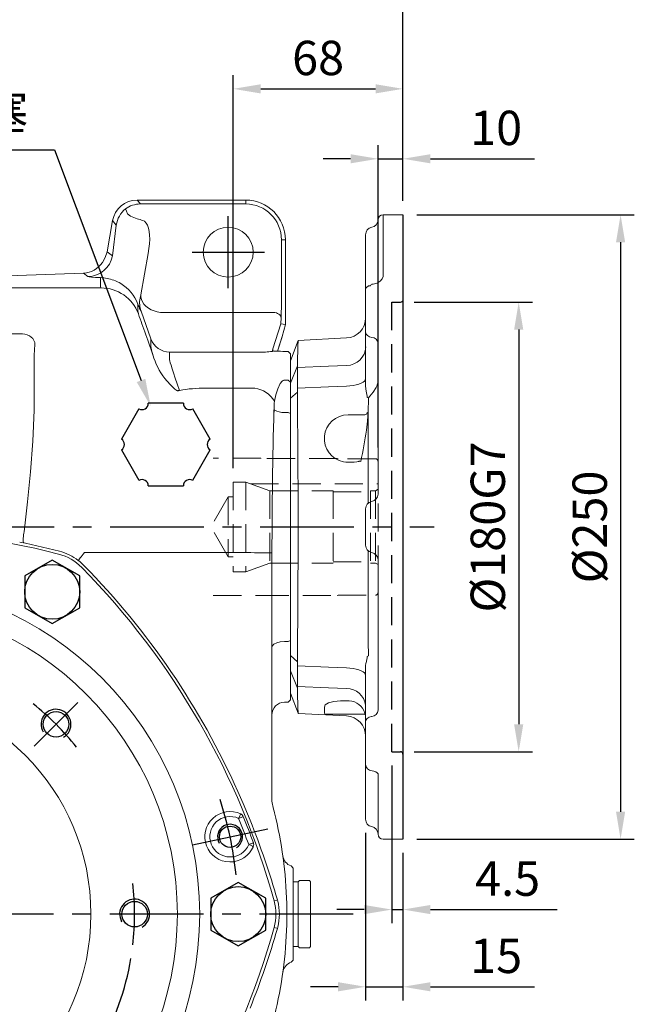
# Model space of a CAD drawing. Extents: x -38 to 1686, y -22 to 1078.
# Drawn here: x 474 to 720, y 444 to 838 of the extents above; entities that cross this region are included whole.
import ezdxf

# ---------------------------------------------------------------- set-up
doc = ezdxf.new("R2010")
doc.units = 0
doc.header["$LTSCALE"] = 30
doc.header["$MEASUREMENT"] = 0
doc.linetypes.add('CENTER', pattern=[2, 1.25, -0.25, 0.25, -0.25])
doc.linetypes.add('HIDDEN', pattern=[0.375, 0.25, -0.125])
doc.layers.get('0').update_dxf_attribs({"color": 3, "linetype": 'CONTINUOUS'})
doc.layers.get('DEFPOINTS').update_dxf_attribs({"linetype": 'CONTINUOUS'})
for name, color, linetype in [('CEN', 2, 'CENTER'), ('DIM', 3, 'CONTINUOUS'), ('HID', 6, 'HIDDEN'), ('MAIN', 7, 'CONTINUOUS'), ('THIN', 1, 'CONTINUOUS')]:
    doc.layers.add(name, color=color, linetype=linetype)
doc.styles.get("Standard").update_dxf_attribs({"font": 'simplex.shx'})
doc.dimstyles.new('C', dxfattribs={"dimscale": 5.5, "dimtxt": 2.5, "dimasz": 2, "dimexe": 1, "dimexo": 1, "dimgap": 1, "dimtad": 1, "dimtoh": 1, "dimdec": 8, "dimdsep": 46, "dimtxsty": 'Standard', "dimcen": 0, "dimclrd": 256, "dimclre": 256, "dimclrt": 256, "dimadec": 0, "dimazin": 0, "dimtfac": 0.6, "dimtdec": 8, "dimtofl": 0, "dimtmove": 0, "dimatfit": 3, "dimfxl": 0, "dimtolj": 1, "dimarcsym": 0})
doc.dimstyles.new('L', dxfattribs={"dimscale": 5.5, "dimtxt": 2.5, "dimasz": 2, "dimexe": 1, "dimexo": 1, "dimgap": 1, "dimtad": 1, "dimdec": 1, "dimdsep": 46, "dimtxsty": 'Standard', "dimcen": 0, "dimclrd": 256, "dimclre": 256, "dimclrt": 256, "dimadec": 0, "dimazin": 0, "dimtfac": 0.6, "dimtdec": 1, "dimtmove": 0, "dimatfit": 3, "dimfxl": 0, "dimtolj": 1, "dimarcsym": 0})

# ---------------------------------------------------------------- blocks, each defined once
blk = doc.blocks.new('HM14')
at = {"layer": 'MAIN'}
blk.add_lwpolyline([(-11, -6.35), (0, -12.7), (11, -6.35), (11, 6.35), (0, 12.7), (-11, 6.35)], close=True, dxfattribs=at)
at = {"layer": 'THIN'}
blk.add_circle((0, 0), 11, dxfattribs=at)
blk = doc.blocks.new('*D80')
at = {"layer": 'DEFPOINTS', "color": 0}
for p in [(627.45, 848.83), (412.45, 775.41), (627.45, 759.89)]:
    blk.add_point(p, dxfattribs=at)
at = {"layer": 'DIM', "lineweight": -2}
for p, q in [((412.45, 780.91), (412.45, 854.33)), ((627.45, 765.39), (627.45, 854.33)), ((423.45, 848.83), (616.45, 848.83))]:
    blk.add_line(p, q, dxfattribs=at)
at = {"layer": 'DIM'}
for points in [[(423.45, 850.66), (423.45, 847), (412.45, 848.83)], [(616.45, 850.66), (616.45, 847), (627.45, 848.83)]]:
    blk.add_solid(points, dxfattribs=at)
at = {"layer": 'DIM', "insert": (519.95, 861.2), "char_height": 13.75, "attachment_point": 5}
blk.add_mtext('\\A1;215', dxfattribs=at)
blk = doc.blocks.new('*D58')
at = {"layer": 'DEFPOINTS', "color": 0}
for p in [(627.45, 887.78), (627.45, 759.89), (224.45, 689.65)]:
    blk.add_point(p, dxfattribs=at)
at = {"layer": 'DIM', "lineweight": -2}
for p, q in [((224.45, 695.15), (224.45, 893.28)), ((627.45, 765.39), (627.45, 893.28)), ((235.45, 887.78), (616.45, 887.78))]:
    blk.add_line(p, q, dxfattribs=at)
at = {"layer": 'DIM'}
for points in [[(235.45, 889.61), (235.45, 885.95), (224.45, 887.78)], [(616.45, 889.61), (616.45, 885.95), (627.45, 887.78)]]:
    blk.add_solid(points, dxfattribs=at)
at = {"layer": 'DIM', "insert": (425.95, 900.16), "char_height": 13.75, "attachment_point": 5}
blk.add_mtext('\\A1;403', dxfattribs=at)
blk = doc.blocks.new('A$C5A992B39')
at = {"color": 7, "linetype": 'Continuous', "lineweight": 15}
for p, q in [((0, 26), (2, 26)), ((0, 26), (0, 23.75)), ((0, 23.75), (0, 2.25)), ((2, 26), (2, 23.75)), ((2, 23.75), (2, 2.25)), ((0, 2.25), (0, 0)), ((2, 2.25), (2, 0)), ((0, 0), (2, 0))]:
    blk.add_line(p, q, dxfattribs=at)
blk = doc.blocks.new('A$C76EF7DB4')
at = {"color": 7, "linetype": 'Continuous', "lineweight": 15}
for p, q in [((0, 26.5), (0.5, 27)), ((0, 26.5), (0, 0.5)), ((0.5, 27), (4.5, 27)), ((4.5, 27), (5, 26.5)), ((5, 0.5), (5, 26.5)), ((0.5, 0), (0, 0.5)), ((5, 0.5), (4.5, 0)), ((4.5, 0), (0.5, 0))]:
    blk.add_line(p, q, dxfattribs=at)
blk = doc.blocks.new('M12')
at = {"layer": 'MAIN'}
blk.add_circle((0, 0), 5.12, dxfattribs=at)
at = {"layer": 'THIN'}
blk.add_arc((0, 0), 6, 300, 210.1471, dxfattribs=at)
blk = doc.blocks.new('M10')
at = {"layer": 'MAIN'}
blk.add_circle((0, 0), 4.25, dxfattribs=at)
at = {"layer": 'THIN'}
blk.add_arc((0, 0), 5, 300.0912, 210, dxfattribs=at)
blk = doc.blocks.new('A$C20D635C5')
at = {"color": 7, "linetype": 'Continuous', "lineweight": 15}
for p, q in [((315.1, 193.04), (315.09, 193.03)), ((9.01, 126.88), (9.03, 126.88)), ((8.99, 125.42), (8.98, 125.42))]:
    blk.add_line(p, q, dxfattribs=at)
at = {"color": 7, "linetype": 'Continuous', "lineweight": 15, "flags": 128}
for points in [[(313.24, 192.28), (313.4, 192.62), (313.56, 192.95), (313.7, 193.25), (313.82, 193.52), (313.93, 193.75), (314.01, 193.92), (314.06, 194.04), (314.08, 194.09)], [(315.09, 193.03), (315.04, 193.01), (314.92, 192.96), (314.75, 192.89), (314.52, 192.8), (314.24, 192.68), (313.93, 192.56), (313.59, 192.42), (313.24, 192.28)], [(319.17, 182.48), (319.12, 182.46), (319, 182.42), (318.82, 182.35), (318.59, 182.27), (318.31, 182.16), (317.99, 182.05), (317.65, 181.92), (317.3, 181.79)], [(319.14, 181.02), (319.09, 181.04), (318.97, 181.09), (318.8, 181.16), (318.57, 181.26), (318.29, 181.38), (317.98, 181.51), (317.65, 181.65), (317.3, 181.79)], [(9.03, 126.88), (9.08, 126.86), (9.19, 126.81), (9.37, 126.74), (9.6, 126.64), (9.87, 126.52), (10.18, 126.39), (10.52, 126.25), (10.87, 126.11)], [(10.87, 126.11), (10.51, 125.98), (10.17, 125.85), (9.86, 125.74), (9.58, 125.63), (9.34, 125.55), (9.16, 125.48), (9.04, 125.44), (8.99, 125.42)], [(14.92, 115.62), (14.57, 115.48), (14.24, 115.34), (13.93, 115.22), (13.65, 115.1), (13.42, 115.01), (13.24, 114.94), (13.13, 114.89), (13.07, 114.87)], [(14.92, 115.62), (14.76, 115.28), (14.61, 114.95), (14.47, 114.65), (14.34, 114.38), (14.24, 114.15), (14.16, 113.98), (14.1, 113.86), (14.08, 113.81)]]:
    blk.add_lwpolyline(points, dxfattribs=at)
at = {"color": 7, "linetype": 'Continuous', "lineweight": 15, "extrusion": (-3.49148e-15, 3.49148e-15, -1)}
blk.add_circle((-164.08, 153.95), 133.57, dxfattribs=at)
at = {"color": 7, "linetype": 'Continuous', "lineweight": 15}
for radius in [124.63, 90, 52.5]:
    blk.add_circle((164.08, 153.95), radius, dxfattribs=at)
for centre, radius, start, end in [((164.08, -0.05), 307.95, 75.5073, 104.4927), ((92.01, 278.79), 19.95, 104.4927, 135.5073), ((236.16, 278.79), 19.95, 44.4927, 75.5073), ((297.45, 76.95), 307.95, 135.5073, 164.4927), ((30.72, 76.95), 307.95, 15.5073, 44.4927), ((309.83, 184.93), 10.1, 65.0657, 337.2338), ((313.24, 192.27), 2, 22.2701, 65.0008), ((309.83, 184.93), 8.1, 65.0657, 337.2338), ((30.72, 76.95), 305.16, 20.0946, 22.2049), ((30.72, 76.95), 307.16, 20.0946, 22.2049), ((317.29, 181.79), 2, 337.2995, 20.0292), ((19.94, 153.95), 19.95, 164.4927, 195.5073), ((308.23, 153.95), 19.95, 344.4927, 15.5073), ((297.45, 230.95), 307.95, 195.5073, 224.4927), ((30.72, 230.95), 307.95, 315.5073, 344.4927), ((18.34, 122.97), 10.1, 245.0657, 157.2338), ((18.34, 122.97), 8.1, 245.0657, 157.2338), ((10.86, 126.11), 2, 157.3339, 200.0311), ((10.87, 126.11), 2, 157.2995, 200.0292), ((297.45, 230.95), 307.16, 200.0946, 202.2049), ((297.45, 230.95), 305.16, 200.0946, 202.2049), ((14.93, 115.63), 2, 202.2701, 245.0008), ((92.01, 29.11), 19.95, 224.4927, 255.5073), ((236.16, 29.11), 19.95, 284.4927, 315.5073), ((164.08, 307.95), 307.95, 255.5073, 284.4927)]:
    blk.add_arc(centre, radius, start, end, dxfattribs=at)
at = {"layer": 'CEN'}
for p, q in [((96.77, 221.26), (79.36, 238.67)), ((231.39, 221.26), (248.8, 238.67)), ((294.75, 181.72), (324.91, 188.13)), ((32.44, 125.97), (9.75, 121.15)), ((96.77, 86.64), (79.36, 69.23)), ((231.39, 86.64), (248.8, 69.23))]:
    blk.add_line(p, q, dxfattribs=at)
for radius, start, end in [(107.5, 83.4352, 96.5648), (107.5, 128.4352, 141.5648), (107.5, 38.4352, 51.5648), (149, 6.0696, 17.9304), (107.5, 173.4352, 186.5648), (107.5, 353.4352, 6.5648), (149, 186.4529, 197.5471), (107.5, 218.4352, 231.5648), (107.5, 308.4352, 321.5648), (107.5, 263.4352, 276.5648)]:
    blk.add_arc((164.08, 153.95), radius, start, end, dxfattribs=at)
at = {"layer": 'DIM'}
for name, p in [('M12', (164.08, 261.45)), ('M12', (88.07, 229.96)), ('M12', (240.1, 229.96)), ('M10', (309.83, 184.93)), ('M12', (56.58, 153.95)), ('M12', (271.58, 153.95)), ('M10', (18.34, 122.97)), ('M12', (88.07, 77.94)), ('M12', (240.1, 77.94)), ('M12', (164.08, 46.45))]:
    blk.add_blockref(name, p, dxfattribs=at)
blk = doc.blocks.new('*D78')
at = {"layer": 'DEFPOINTS', "color": 0}
for p in [(316.62, 528.6), (508.29, 431.19)]:
    blk.add_point(p, dxfattribs=at)
at = {"layer": 'DIM', "lineweight": -2}
for p, q in [((592.21, 388.54), (518.09, 426.21)), ((706.4, 388.54), (592.21, 388.54))]:
    blk.add_line(p, q, dxfattribs=at)
blk.add_arc((412.45, 479.89), 107.5, 330.1294, 350.5037, dxfattribs=at)
at = {"layer": 'DIM'}
blk.add_solid([(518.92, 427.84), (517.26, 424.57), (508.29, 431.19)], dxfattribs=at)
at = {"layer": 'DIM', "insert": (652.05, 412.38), "char_height": 13.75, "attachment_point": 5}
blk.add_mtext('\\A1;PCD∅215\\P8xM12x24L', dxfattribs=at)
blk = doc.blocks.new('A$C73BA4E20')
at = {"layer": 'HID', "lineweight": 0, "ltscale": 1.5}
for p, q in [((330.62, 107.85), (311.62, 107.85)), ((330.62, 107.85), (330.62, 107.75)), ((361.24, 107.75), (330.62, 107.75)), ((361.62, 107.65), (361.24, 107.75)), ((376.62, 107.65), (361.62, 107.65)), ((377.62, 106.65), (377.62, 54.05)), ((319.62, 98.35), (324.62, 98.35)), ((319.62, 98.35), (319.62, 62.35)), ((324.62, 98.35), (324.62, 62.35)), ((324.62, 98.35), (334.23, 94.85)), ((326.54, 97.65), (377.62, 97.65)), ((334.23, 94.85), (359.62, 94.85)), ((334.23, 94.85), (334.23, 65.85)), ((359.62, 94.85), (359.62, 65.85)), ((374.62, 94.85), (376.62, 94.85)), ((374.62, 94.85), (374.62, 65.85)), ((376.62, 94.85), (377.62, 95.43)), ((376.62, 94.85), (376.62, 65.85)), ((317.62, 92.35), (310.69, 80.35)), ((317.62, 92.35), (317.62, 68.35)), ((319.62, 92.35), (317.62, 92.35)), ((359.62, 94.35), (374.62, 94.35)), ((317.62, 68.35), (310.69, 80.35)), ((319.62, 68.35), (317.62, 68.35)), ((324.62, 62.35), (334.23, 65.85)), ((334.23, 65.85), (359.62, 65.85)), ((359.62, 66.35), (374.62, 66.35)), ((374.62, 65.85), (376.62, 65.85)), ((376.62, 65.85), (377.62, 65.27)), ((319.62, 62.35), (324.62, 62.35)), ((311.62, 52.85), (330.62, 52.85)), ((330.62, 52.95), (361.24, 52.95)), ((330.62, 52.95), (330.62, 52.85)), ((361.24, 52.95), (361.62, 53.05)), ((361.62, 53.05), (376.62, 53.05))]:
    blk.add_line(p, q, dxfattribs=at)
for centre, start, end in [((376.62, 106.65), 0, 90), ((376.62, 54.05), 270, 0)]:
    blk.add_arc(centre, 1, start, end, dxfattribs=at)
blk = doc.blocks.new('*D83')
at = {"layer": 'DEFPOINTS', "color": 0}
for p in [(627.45, 810.29), (627.45, 759.89), (559.45, 652.89)]:
    blk.add_point(p, dxfattribs=at)
at = {"layer": 'DIM', "lineweight": -2}
for p, q in [((559.45, 658.39), (559.45, 815.79)), ((627.45, 765.39), (627.45, 815.79)), ((570.45, 810.29), (616.45, 810.29))]:
    blk.add_line(p, q, dxfattribs=at)
at = {"layer": 'DIM'}
for points in [[(570.45, 812.12), (570.45, 808.45), (559.45, 810.29)], [(616.45, 812.12), (616.45, 808.45), (627.45, 810.29)]]:
    blk.add_solid(points, dxfattribs=at)
at = {"layer": 'DIM', "insert": (593.45, 822.66), "char_height": 13.75, "attachment_point": 5}
blk.add_mtext('\\A1;68', dxfattribs=at)
blk = doc.blocks.new('*D84')
at = {"layer": 'DEFPOINTS', "color": 0}
for p in [(627.45, 782.29), (627.45, 759.89), (617.45, 661.19)]:
    blk.add_point(p, dxfattribs=at)
at = {"layer": 'DIM', "lineweight": -2}
for p, q in [((617.45, 666.69), (617.45, 787.79)), ((627.45, 765.39), (627.45, 787.79)), ((606.45, 782.29), (595.45, 782.29)), ((617.45, 782.29), (627.45, 782.29)), ((638.45, 782.29), (680.09, 782.29))]:
    blk.add_line(p, q, dxfattribs=at)
at = {"layer": 'DIM'}
for points in [[(606.45, 784.12), (606.45, 780.45), (617.45, 782.29)], [(638.45, 784.12), (638.45, 780.45), (627.45, 782.29)]]:
    blk.add_solid(points, dxfattribs=at)
at = {"layer": 'DIM', "insert": (664.77, 794.66), "char_height": 13.75, "attachment_point": 5}
blk.add_mtext('\\A1;10', dxfattribs=at)
blk = doc.blocks.new('*D85')
at = {"layer": 'DEFPOINTS', "color": 0}
for p in [(626.45, 724.89), (626.45, 544.89), (673.79, 544.89)]:
    blk.add_point(p, dxfattribs=at)
at = {"layer": 'DIM', "lineweight": -2}
for p, q in [((631.95, 724.89), (679.29, 724.89)), ((673.79, 713.89), (673.79, 555.89)), ((631.95, 544.89), (679.29, 544.89))]:
    blk.add_line(p, q, dxfattribs=at)
at = {"layer": 'DIM'}
for points in [[(671.96, 713.89), (675.63, 713.89), (673.79, 724.89)], [(671.96, 555.89), (675.63, 555.89), (673.79, 544.89)]]:
    blk.add_solid(points, dxfattribs=at)
at = {"layer": 'DIM', "insert": (661.42, 634.89), "char_height": 13.75, "attachment_point": 5, "rotation": 90}
blk.add_mtext('\\A1;%%c180G7', dxfattribs=at)
blk = doc.blocks.new('*D86')
at = {"layer": 'DEFPOINTS', "color": 0}
for p in [(627.45, 759.89), (627.45, 509.89), (714.61, 509.89)]:
    blk.add_point(p, dxfattribs=at)
at = {"layer": 'DIM', "lineweight": -2}
for p, q in [((632.95, 759.89), (720.11, 759.89)), ((714.61, 748.89), (714.61, 520.89)), ((632.95, 509.89), (720.11, 509.89))]:
    blk.add_line(p, q, dxfattribs=at)
at = {"layer": 'DIM'}
for points in [[(712.78, 748.89), (716.45, 748.89), (714.61, 759.89)], [(712.78, 520.89), (716.45, 520.89), (714.61, 509.89)]]:
    blk.add_solid(points, dxfattribs=at)
at = {"layer": 'DIM', "insert": (702.24, 634.89), "char_height": 13.75, "attachment_point": 5, "rotation": 90}
blk.add_mtext('\\A1;%%c250', dxfattribs=at)
blk = doc.blocks.new('*D87')
at = {"layer": 'DEFPOINTS', "color": 0}
for p in [(622.95, 544.89), (627.45, 509.89), (627.45, 481.72)]:
    blk.add_point(p, dxfattribs=at)
at = {"layer": 'DIM', "lineweight": -2}
for p, q in [((622.95, 539.39), (622.95, 476.22)), ((627.45, 504.39), (627.45, 476.22)), ((611.95, 481.72), (600.95, 481.72)), ((622.95, 481.72), (627.45, 481.72)), ((638.45, 481.72), (689.26, 481.72))]:
    blk.add_line(p, q, dxfattribs=at)
at = {"layer": 'DIM'}
for points in [[(611.95, 483.55), (611.95, 479.89), (622.95, 481.72)], [(638.45, 483.55), (638.45, 479.89), (627.45, 481.72)]]:
    blk.add_solid(points, dxfattribs=at)
at = {"layer": 'DIM', "insert": (669.36, 494.1), "char_height": 13.75, "attachment_point": 5}
blk.add_mtext('\\A1;4.5', dxfattribs=at)
blk = doc.blocks.new('*D88')
at = {"layer": 'DEFPOINTS', "color": 0}
for p in [(612.45, 517.89), (627.45, 509.89), (627.45, 450.81)]:
    blk.add_point(p, dxfattribs=at)
at = {"layer": 'DIM', "lineweight": -2}
for p, q in [((612.45, 512.39), (612.45, 445.31)), ((627.45, 504.39), (627.45, 445.31)), ((601.45, 450.81), (590.45, 450.81)), ((612.45, 450.81), (627.45, 450.81)), ((638.45, 450.81), (680.09, 450.81))]:
    blk.add_line(p, q, dxfattribs=at)
at = {"layer": 'DIM'}
for points in [[(601.45, 452.65), (601.45, 448.98), (612.45, 450.81)], [(638.45, 452.65), (638.45, 448.98), (627.45, 450.81)]]:
    blk.add_solid(points, dxfattribs=at)
at = {"layer": 'DIM', "insert": (664.77, 463.19), "char_height": 13.75, "attachment_point": 5}
blk.add_mtext('\\A1;15', dxfattribs=at)
blk = doc.blocks.new('A$C2E800A77')
at = {"color": 7, "linetype": 'Continuous', "lineweight": 15}
for p, q in [((57, 250), (49, 250)), ((49, 250), (49, 225.32)), ((42, 232.5), (42, 242)), ((42, 220.04), (42, 232.5)), ((42, 203.07), (42, 220.04)), ((42, 181.32), (42, 203.07)), ((14.95, 199.61), (12, 191.5)), ((34.42, 200.67), (14.96, 199.66)), ((47, 138.17), (47, 198.38)), ((12, 182.54), (12, 191.5)), ((14.7, 189.52), (12, 182.54)), ((14.7, 189.52), (14.71, 188.9)), ((12, 176.5), (12, 182.54)), ((14.7, 179.01), (12, 176.5)), ((14.71, 180.58), (14.7, 179.01)), ((43.72, 177.42), (43.17, 176.63)), ((12, 73.5), (12, 176.5)), ((35, 169.9), (41.69, 169.9)), ((43, 134.45), (43, 164.56)), ((35, 150.9), (35.37, 150.9)), ((42, 117.75), (42, 132.25)), ((43, 85.44), (43, 115.55)), ((47, 51.62), (47, 111.83)), ((14.7, 70.99), (12, 73.5)), ((12, 67.46), (12, 73.5)), ((14.7, 70.99), (14.71, 69.42)), ((14.7, 60.48), (12, 67.46)), ((12, 58.5), (12, 67.46)), ((42, 46.93), (42, 68.68)), ((14.71, 61.1), (14.7, 60.48)), ((12, 58.5), (14.95, 50.39)), ((35.48, 55.4), (35, 55.43)), ((25.5, 52.87), (25.5, 50.5)), ((14.96, 50.34), (34.42, 49.33)), ((35, 50), (26, 50)), ((41.92, 50), (35, 50)), ((41.42, 50), (41.92, 50)), ((41.92, 50), (42, 50)), ((42, 29.96), (42, 46.93)), ((42, 17.5), (42, 29.96)), ((47, 2), (47, 26.28)), ((42, 8), (42, 17.5)), ((49, 0), (57, 0))]:
    blk.add_line(p, q, dxfattribs=at)
at = {"color": 7, "linetype": 'Continuous', "lineweight": 15, "flags": 128}
for points in [[(49, 225.32), (48.72, 224.29), (47.89, 223.37), (46.62, 222.66), (45.07, 222.26), (44.83, 222.23)], [(44, 221.59), (43.61, 221.56), (43.23, 221.47), (42.89, 221.33), (42.59, 221.14), (42.34, 220.9), (42.15, 220.64), (42.04, 220.35), (42, 220.04)], [(44.5, 200.91), (43.55, 201.15), (42.77, 201.61), (42.23, 202.23), (42, 202.95), (42, 203.07)], [(14.97, 199.6), (14.96, 199.25), (14.92, 197.77), (14.85, 195.22), (14.78, 192.66), (14.7, 189.52)], [(14.71, 188.9), (27.12, 189.39), (34.42, 189.67)], [(34.42, 181.42), (27.12, 181.11), (14.71, 180.58)], [(34.42, 181.42), (35.75, 181.49), (37.04, 181.64), (38.24, 181.87), (39.32, 182.18), (40.25, 182.54), (41, 182.96), (41.55, 183.43), (41.89, 183.92), (42, 184.42)], [(42, 181.32), (42.2, 179.3), (42.58, 177.98)], [(47, 183.28), (46.54, 181.32), (46.28, 180.87)], [(14.7, 179.01), (14.79, 169.32), (14.86, 159.42), (14.92, 149.16), (14.95, 138.78), (14.97, 126.43), (14.96, 114.06), (14.92, 101.41), (14.85, 88.93), (14.78, 79.89), (14.7, 70.99)], [(46.28, 180.87), (45.01, 178.98), (43.72, 177.42)], [(42.7, 176.88), (43.17, 176.63), (43.17, 176.63)], [(43.17, 176.63), (43.04, 170.83), (43, 164.56)], [(42.63, 170.78), (42.78, 170.72), (42.88, 170.5), (42.92, 170.15), (42.92, 169.7), (42.9, 169.33)], [(42.9, 169.33), (42.73, 167.34), (42.34, 163.76)], [(33.15, 151.08), (34.14, 150.94), (35, 150.9)], [(35.37, 150.9), (37.48, 150.94), (38.53, 151.04), (39.05, 151.16), (39.28, 151.27), (39.39, 151.35), (39.43, 151.4)], [(40.06, 151.27), (40, 151.28), (39.92, 151.3), (39.85, 151.31), (39.77, 151.33), (39.69, 151.35), (39.6, 151.36), (39.52, 151.38), (39.43, 151.4)], [(43, 85.44), (43.04, 79.17), (43.17, 73.37)], [(42.7, 73.12), (42.62, 72.42), (42.58, 72.03), (42.58, 72.02)], [(43.17, 73.37), (43.17, 73.37), (42.7, 73.12)], [(14.71, 69.42), (27.12, 68.89), (34.42, 68.58)], [(34.42, 68.58), (35.75, 68.51), (37.04, 68.36), (38.24, 68.13), (39.32, 67.82), (40.25, 67.46), (41, 67.04), (41.55, 66.57), (41.89, 66.08), (42, 65.58)], [(14.7, 60.48), (14.79, 57.09), (14.86, 54.38), (14.92, 52.32), (14.95, 50.98), (14.97, 50.35), (14.97, 50.4)], [(34.42, 60.33), (27.12, 60.61), (14.71, 61.1)], [(35, 55.43), (31.98, 55.44), (29.29, 55.12), (27.18, 54.53), (25.85, 53.75), (25.5, 52.87)], [(41.92, 50), (41.94, 50.02), (41.93, 50.08), (41.9, 50.19), (41.82, 50.34), (41.69, 50.5)], [(42, 46.93), (42.17, 47.65), (42.66, 48.3), (43.42, 48.79), (44.36, 49.07), (44.5, 49.09)], [(44.62, 27.33), (45.37, 27.21), (46.14, 26.94), (46.67, 26.62), (46.94, 26.36), (47, 26.25), (47, 26.26)]]:
    blk.add_lwpolyline(points, dxfattribs=at)
at = {"color": 7, "linetype": 'Continuous', "lineweight": 15}
for centre, radius, start, end in [((49, 248), 2, 90, 180), ((45, 242), 3, 99.5941, 180), ((44, 247.92), 3, 279.5941, 0), ((44.8, 221.39), 0.841, 87.5327, 165.9459), ((34, 208.66), 8, 273, 0), ((34.03, 208.38), 7.97, 336.7363, 359.9964), ((44.35, 198.23), 2.68, 3.0912, 86.742), ((34.38, 197.36), 7.69, 270.2541, 357.894), ((-119, 184.96), 133.78, 358.1238, 1.6868), ((-433.28, 125.84), 478.7, 6.1197, 6.2531), ((35, 160.4), 9.5, 90, 258.7652), ((41.66, 170.87), 0.972, 276.2887, 355.0367), ((-70.01, 177.79), 113.22, 346.4526, 352.8831), ((44, 138.17), 3, 279.5941, 359.9999), ((45, 132.25), 3, 99.5941, 180), ((45, 117.75), 3, 180.0001, 260.4056), ((44, 111.83), 3, 0, 80.4058), ((51.78, 68.72), 9.78, 160.2905, 180.2476), ((-102.52, 65.04), 117.31, 358.0763, 2.1399), ((34.38, 52.64), 7.69, 7.7901, 89.7459), ((35.03, 48.45), 6.97, 17.1091, 86.2672), ((44.31, 51.8), 2.72, 274.0149, 356.2348), ((26, 50.5), 0.5, 180, 270), ((34, 41.34), 8, 0, 87), ((41.42, 49.01), 0.99, 54.4271, 89.6441), ((44.67, 30.03), 2.66, 181.6675, 268.9537), ((45, 8), 3, 180, 260.4059), ((44, 2.08), 3, 0, 80.4059), ((49, 2), 2, 180, 270)]:
    blk.add_arc(centre, radius, start, end, dxfattribs=at)
at = {"layer": 'HID', "ltscale": 1.5}
blk.add_line((52.5, 35), (52.5, 215), dxfattribs=at)
at = {"layer": 'HID'}
for p, q in [((52.5, 215), (56, 215)), ((52.5, 35), (56, 35))]:
    blk.add_line(p, q, dxfattribs=at)
at = {"layer": 'HID', "lineweight": 15}
blk.add_arc((56, 216), 1, 270, 0, dxfattribs=at)
at = {"layer": 'HID'}
blk.add_arc((56, 34), 1, 0, 90, dxfattribs=at)
at = {"layer": 'MAIN'}
blk.add_line((57, 250), (57, 0), dxfattribs=at)
blk = doc.blocks.new('*D92')
at = {"layer": 'DEFPOINTS', "color": 0}
for p in [(544.97, 548.01), (279.93, 411.78)]:
    blk.add_point(p, dxfattribs=at)
at = {"layer": 'DIM', "lineweight": -2}
for p, q in [((227.75, 384.96), (270.15, 406.75)), ((133.2, 384.96), (227.75, 384.96))]:
    blk.add_line(p, q, dxfattribs=at)
blk.add_arc((412.45, 479.89), 149, 200.2704, 209.3169, dxfattribs=at)
at = {"layer": 'DIM'}
blk.add_solid([(269.31, 408.38), (270.98, 405.12), (279.93, 411.78)], dxfattribs=at)
at = {"layer": 'DIM', "insert": (177.73, 408.8), "char_height": 13.75, "attachment_point": 5}
blk.add_mtext('\\A1;PCD∅298\\P2xM10', dxfattribs=at)
blk = doc.blocks.new('*D113')
at = {"layer": 'DEFPOINTS', "color": 0}
for p in [(526.39, 683.24), (533.41, 664.52)]:
    blk.add_point(p, dxfattribs=at)
at = {"layer": 'DIM', "lineweight": -2}
for p, q in [((419.31, 785.86), (487.91, 785.86)), ((487.91, 785.86), (522.53, 693.54))]:
    blk.add_line(p, q, dxfattribs=at)
at = {"layer": 'DIM'}
blk.add_solid([(524.24, 694.19), (520.81, 692.9), (526.39, 683.24)], dxfattribs=at)
at = {"layer": 'DIM', "insert": (449.25, 800.94), "char_height": 13.75, "attachment_point": 5}
blk.add_mtext('\\A1;{\\fPMingLiU|b0|i0|c136|p18;透氣塞}', dxfattribs=at)
blk = doc.blocks.new('PA01')
at = {"layer": 'MAIN', "flags": 128}
for points in [[(7.03, 16.5), (-7.03, 16.5)], [(-10.78, 14.33), (-17.8, 2.17)], [(17.8, 2.17), (10.78, 14.33)], [(-17.8, -2.17), (-10.78, -14.33)], [(10.78, -14.33), (17.8, -2.17)], [(-7.03, -16.5), (7.03, -16.5)]]:
    blk.add_lwpolyline(points, dxfattribs=at)
at = {"layer": 'MAIN'}
for centre, start, end in [((-9.53, 16.5), 240, 0), ((9.53, 16.5), 180, 300), ((-19.05, 0), 300, 60), ((19.05, 0), 120, 240), ((-9.53, -16.5), 0, 120), ((9.53, -16.5), 60, 180)]:
    blk.add_arc(centre, 2.5, start, end, dxfattribs=at)

msp = doc.modelspace()

# ---------------------------------------------------------------- linework, layer by layer
at = {"color": 7, "linetype": 'Continuous', "lineweight": 15}
for p, q in [((520.93270663, 765.77134524), (522.24427703, 764.20827304)), ((564.45066127, 765.77134524), (520.93270663, 765.77134524)), ((564.45066127, 764.20827304), (564.45066127, 765.77134524)), ((522.24427703, 764.20827304), (564.45066127, 764.20827304)), ((511.0981265, 757.51914178), (508.90235099, 745.06630097)), ((512.62361053, 755.70114051), (511.0981265, 757.51914178)), ((511.08807567, 743.44433938), (512.62361053, 755.70114051)), ((578.76538727, 749.89356194), (578.76538727, 726.4209101)), ((578.76538727, 749.89356194), (580.32845947, 749.89356194)), ((580.32845947, 715.9096459), (580.32845947, 749.89356194)), ((508.90235099, 745.06630097), (511.08807567, 743.44433938)), ((522.44661245, 727.80819331), (525.36385003, 744.35268436)), ((499.41747877, 736.46928464), (464.28281683, 735.24235283)), ((499.52218178, 736.46928464), (464.38751611, 735.24235283)), ((499.52218178, 736.46928464), (499.41747877, 736.46928464)), ((501.25349555, 735.18453632), (499.52218178, 736.46928464)), ((506.24734405, 731.78206478), (506.24734405, 734.74012409)), ((437.62588743, 730.59462105), (506.46325442, 730.59462105)), ((522.13010434, 726.42932926), (522.44661245, 727.80819331)), ((521.28242943, 724.11567066), (521.28242943, 721.26080189)), ((522.53243569, 721.34338413), (521.96374777, 722.41017316)), ((526.45389232, 710.17259453), (522.53243569, 721.34338413)), ((575.60064885, 720.76405678), (530.31427655, 720.76405678)), ((578.59654221, 718.64274238), (578.47627494, 716.34791885)), ((578.5065094, 716.14950989), (575.30465219, 706.21216391)), ((578.5065094, 716.14950989), (580.32845947, 715.9096459)), ((579.0647665, 711.19347308), (580.32845947, 715.9096459)), ((475.05099568, 712.18723152), (440.95568601, 712.18723152)), ((526.45389232, 707.06097875), (526.45389232, 710.17259453)), ((577.19791922, 705.23817931), (579.0647665, 711.19347308)), ((577.20493767, 705.23798559), (579.01654634, 711.01708804)), ((579.0006319, 711.02263127), (579.0647665, 711.19347308)), ((480.04414383, 707.99388085), (479.69898823, 703.71694956)), ((575.30465219, 706.21216391), (575.30465219, 705.37725185)), ((479.69898823, 703.71694956), (479.69898823, 681.61852751)), ((533.97143129, 704.91196309), (533.97143129, 701.80034731)), ((572.39801678, 704.91196309), (533.97143129, 704.91196309)), ((575.04495475, 705.18708323), (574.98692963, 705.16099129)), ((575.30465219, 705.37725185), (575.31560454, 705.38325701)), ((575.31560454, 705.38325701), (575.31071696, 705.36498819)), ((581.45066592, 705.1995257), (580.43565843, 705.1995257)), ((582.45066795, 704.1639993), (581.45066592, 705.1995257)), ((582.45066795, 704.1639993), (582.45066795, 700.80095623)), ((582.45066795, 701.39355121), (582.45066795, 568.39355121)), ((582.45066795, 700.80095623), (582.45066795, 694.45876871)), ((582.45066795, 694.45876871), (582.45066795, 692.84001086)), ((548.36834464, 690.47458564), (568.09785459, 690.47458564)), ((581.45066592, 693.61782168), (579.95067033, 693.61782168)), ((581.45066592, 693.61782168), (582.45066795, 692.84001086)), ((582.45066795, 692.84001086), (582.45066795, 680.30893896)), ((575.85164401, 681.7839155), (575.92243943, 681.72934745)), ((581.45066592, 680.77716325), (579.95067033, 680.77716325)), ((581.45066592, 680.77716325), (582.45066795, 680.30893896)), ((582.45066795, 680.30893896), (582.45066795, 589.4781584)), ((475.54264459, 628.51804589), (473.91353789, 628.83949373)), ((476.28926727, 628.36729084), (475.54264459, 628.51804589)), ((489.81110248, 625.18142257), (476.28926727, 628.36729084)), ((565.04305694, 624.62340389), (499.83380977, 624.62340389)), ((574.95310399, 612.02232633), (574.9506602, 609.83362888)), ((574.9506602, 609.83362888), (574.9506602, 525.78472812)), ((581.45066592, 589.00993411), (579.95067033, 589.00993411)), ((581.45066592, 589.00993411), (582.45066795, 589.4781584)), ((582.45066795, 589.4781584), (582.45066795, 575.83686803)), ((582.45066795, 575.83686803), (582.45066795, 568.98614858)), ((582.45066795, 568.98614858), (582.45066795, 565.69539104)), ((579.95067033, 564.69599996), (581.45066592, 564.69599996)), ((579.95067033, 564.69417457), (579.95067033, 564.69599996)), ((579.95067033, 564.69417457), (581.45066592, 564.69417457)), ((582.45066795, 565.69539104), (581.45066592, 564.69599996)), ((581.45066592, 564.69417457), (582.45066795, 565.69416915)), ((581.45066592, 564.69417457), (581.45066592, 564.69599996)), ((582.45066795, 565.69539104), (582.45066795, 565.69416915)), ((563.41073904, 524.22079165), (561.31249163, 528.98995299)), ((565.19813332, 520.00150178), (563.41073904, 524.22079165)), ((566.21515247, 517.50819851), (565.19813332, 520.00150178)), ((582.59738478, 499.17219673), (583.45066998, 498.35746829)), ((583.45066998, 498.35746829), (583.45066998, 496.84012775)), ((583.45066998, 496.84012775), (583.45066998, 462.94697468)), ((575.77402386, 485.2140206), (576.91803071, 485.53143675)), ((577.13195178, 485.59079227), (576.91803071, 485.53143675)), ((577.25837323, 485.12460199), (577.13195178, 485.59079227)), ((575.77402386, 474.57308183), (576.91803071, 474.25566568)), ((577.13195178, 474.19631016), (576.91803071, 474.25566568)), ((577.13195178, 474.19631016), (577.25837323, 474.66250044)), ((583.45066998, 461.42963414), (582.59738478, 460.6149057)), ((583.45066998, 462.94697468), (583.45066998, 461.42963414)), ((579.33110985, 456.5875968), (579.44522295, 457.16412645))]:
    msp.add_line(p, q, dxfattribs=at)
at = {"color": 7, "linetype": 'Continuous', "lineweight": 15, "flags": 128}
for points in [[(517.10003111, 760.19783412), (516.75320658, 761.30233799), (516.44317302, 761.96013485), (516.28121975, 762.20147405), (516.26596841, 762.21637521), (516.264523, 762.21753751)], [(520.98691705, 758.29114114), (518.34901664, 759.35502444), (517.10003111, 760.19783412)], [(524.53911546, 756.57524262), (523.85832611, 757.28134905), (523.29454813, 757.60822092)], [(508.90235099, 745.06630097), (508.21112338, 742.78308545), (507.02455136, 740.76427613)], [(522.44661245, 727.80819331), (522.44283501, 726.8726388), (522.65455815, 725.92471634), (523.07598534, 724.99038373), (523.69558308, 724.09519647), (524.49638638, 723.26369677), (525.4564682, 722.51863871), (526.54954288, 721.88040708), (527.74568889, 721.36648093), (529.01216093, 720.99094186), (530.31427655, 720.76405678)], [(578.59654221, 718.64274238), (578.52050159, 719.0472344), (578.33747062, 719.43691467), (578.05415485, 719.79747806), (577.68092546, 720.11573706), (577.23146174, 720.38000916), (576.72222945, 720.58062349), (576.17191467, 720.71021889), (575.60064885, 720.76405678)], [(475.05099568, 712.18723152), (476.00803766, 712.08663378), (476.92962978, 711.83440183), (477.78161112, 711.43986378), (478.53241357, 710.91765259), (479.15423158, 710.28710995), (479.62401304, 709.5716009), (479.92436084, 708.79763458), (480.04414383, 707.99388085)], [(532.88901839, 693.39183067), (534.49572864, 691.68666099), (535.5088735, 690.64463769), (536.09178457, 690.09415899), (536.839726, 689.5681629), (537.01525423, 689.49896191), (537.18959782, 689.45740257), (537.37701717, 689.44445346), (537.56696973, 689.4642124), (537.85946462, 689.55239747), (537.91757915, 689.5770887)], [(579.95067033, 693.61782168), (579.72613964, 693.59490369), (579.47365436, 693.5142139), (579.10669837, 693.29229091), (578.27245686, 692.30872486), (577.27178428, 690.14617894), (576.56472418, 687.79753242), (575.99973175, 685.20262931)], [(475.62255207, 632.41894637), (475.68471971, 632.95221422), (477.04331818, 644.96915136), (478.25764361, 656.99316655), (479.2244086, 669.30644308), (479.69898823, 681.61852751)], [(575.92243943, 681.72934745), (575.89932773, 681.55266438), (575.77615473, 679.95280121)], [(475.62255207, 632.41894637), (475.50340238, 631.71158825), (475.41208807, 631.02732692), (475.35158935, 630.38851414), (475.3238881, 629.81598173), (475.32987836, 629.32844554), (475.36937389, 628.94180511), (475.44107083, 628.66869662), (475.54264459, 628.51804589)], [(499.83380977, 624.62340389), (499.38401822, 624.03890584), (498.94965682, 623.47444986), (498.54561183, 622.94940744), (498.18574134, 622.4817494), (497.8823835, 622.08753918), (497.64593187, 621.78027724), (497.48450759, 621.57051359), (497.40364644, 621.4654306)], [(574.9814609, 624.55059682), (574.71486423, 624.55254887), (574.24246761, 624.55600594), (573.57431445, 624.56090842), (572.72465024, 624.5671222), (571.71153519, 624.57454298), (570.55653128, 624.58300684), (569.28421054, 624.59233497), (567.92164836, 624.60230385), (566.4978275, 624.61273466), (565.04305694, 624.62340389)], [(574.9814609, 624.55059682), (574.95595011, 614.56956063), (574.95310399, 612.02232633)], [(579.95067033, 589.00993411), (578.31416521, 588.88110612), (576.86231527, 588.51070051), (575.74635241, 587.93845121), (575.08855555, 587.2209156), (574.95071981, 586.68990527), (574.9506602, 586.67855058)], [(580.89784774, 484.1123079), (580.95046374, 480.15879744), (580.89784774, 475.67479453)]]:
    msp.add_lwpolyline(points, dxfattribs=at)
at = {"color": 7, "linetype": 'Continuous', "lineweight": 15, "extrusion": (0, 0, -1)}
msp.add_circle((-557.45066616, 744.89355121), 10, dxfattribs=at)
at = {"color": 7, "linetype": 'Continuous', "lineweight": 15}
for centre, radius, start, end in [((520.93622273, 755.78086654), 9.99048238, 90.020164967, 169.9799305297), ((564.45066616, 749.89355121), 15.87779357, 0, 90), ((564.45066616, 749.89355121), 14.31472263, 0, 90), ((501.23051032, 745.19580681), 10.01195449, 270.131538509, 349.9249723321), ((505.34108898, 716.24746334), 18.51485349, 70.1256471679, 87.1943959951), ((506.5675012, 714.67646793), 15.91849446, 20.2890899009, 90.3752203357), ((505.74180498, 718.06412495), 16.67929655, 21.2936614937, 58.6906523411), ((533.96989753, 712.9119143), 7.99995136, 200.0311789242, 270.0109848194), ((553.19034299, 710.90402151), 26.84333921, 198.1666225541, 220.8618645108), ((569.29096733, 753.29413567), 48.48183557, 273.6744257579, 276.7470647847), ((548.31636628, 629.33703148), 61.13757625, 89.9512878841, 99.7929537328), ((566.41034859, 679.41934861), 11.19833046, 31.0938443861, 81.3329317281), ((592.95636798, 682.78954627), 17.13426028, 171.7428204367, 183.3646932299), ((2491.80004534, 626.54276209), 1916.81961968, 178.34900923885, 180.05954795195), ((579.41143621, 687.76744164), 7.01104596, 240.155826657, 274.411093783), ((484.50342981, 604.72556965), 21.1338244, 52.381123128, 75.4546709103), ((484.52459273, 604.72925393), 21.11798922, 44.4927022609, 52.4205028545), ((279.08275398, 402.89355121), 309.11798922, 24.0744406317, 44.4927022609), ((584.95066616, 525.78472684), 10, 180, 194.8976656557), ((412.45066616, 479.89355121), 168.5, 13.94222636, 14.8976656557), ((412.33432277, 479.87780201), 168.61670835, 1.439085746, 13.9378946322), ((274.27914234, 399.83782008), 314.75926741, 15.809504733, 21.9531584209), ((584.28649428, 503.88019839), 5.00190157, 187.94088474, 250.2615953155), ((412.5936853, 479.91320401), 168.35564075, 7.4126735213, 7.9468714946), ((556.95211808, 479.89373003), 20.96925753, 345.5537666716, 14.4462333284), ((273.17181465, 560.32466446), 315.92698268, 338.058624855, 344.1797040763), ((412.44934979, 479.89371551), 168.50132272, 346.0578164151, 358.56528349), ((412.61906831, 479.87079855), 168.33006945, 352.0494298288, 352.5872594533), ((584.28619552, 455.90721547), 5.00148384, 109.7344906407, 165.4450963344)]:
    msp.add_arc(centre, radius, start, end, dxfattribs=at)
for centre, major_axis, ratio, start_param, end_param in [((522.45818825, 753.96705081), (-2.59220121, 10.06296148), 0.9535055693, 0.4089206851, 1.1618007941), ((522.26038897, 754.20277882), (-6.4338966, 7.66761939), 0.9990642526, 5.5862030092, 6.2272874961), ((580.82497523, 755.82584072), (69.11233393, -7.6009215), 0.1150514954, 3.6784157481, 3.7417028439), ((520.28815292, 744.52669421), (2.95702592, 12.93706646), 0.3767696493, 4.7848940125, 5.9869949047), ((499.50178855, 746.47832389), (2.94806341, 9.63586706), 0.9298871368, 3.4616134276, 4.3826123585), ((514.3337412, 735.28724556), (13.10888846, 0.06017271), 0.049438049, 3.207484098, 4.0474105707), ((506.24734555, 717.67710796), (1.83574345, 16.80896824), 0.9455868934, 5.8628424873, 6.0547075712), ((567.03037467, 548.89355121), (-60.75298984, 182.99890061), 0.0104411606, 0.0314402845, 0.1157514243), ((531.95567642, 724.7121262), (9.63984355, 2.69033613), 0.9822242114, 2.6894012143, 3.2140510903), ((578.18890322, 726.42091748), (0, 11), 0.0524077793, 3.926990817, 4.7123889804), ((512.65786854, 748.83768092), (-9.33556204, 26.46787173), 0.0088845891, 2.7732077614, 3.0831389163), ((582.06545661, 554.36253992), (-60.75415298, 166.99860931), 0.0112178935, 0.0308255341, 0.1151366738), ((555.15395682, 630.09238531), (-41.47289485, 113.99905067), 0.0112178935, 0.6555515861, 0.8781118736), ((579.07845519, 727.68122314), (0.57160401, 11.53174987), 0.0190216157, 2.9567499765, 3.1400413953), ((585.05310025, 546.15905686), (-58.57136904, 160.99865928), 0.0112178935, 0.0308255341, 0.2361725193), ((584.95066616, 704.07875804), (10, 0), 0.8089996164, 2.8747265028, 3.0041610644), ((592.57064121, 548.89355121), (-58.5720547, 152.9984762), 0.0116582257, 0.0304435229, 0.399526064), ((584.95066616, 704.98147869), (10, 0), 0.1500764371, 2.8747265028, 3.0041610644), ((580.4824488, 705.37412613), (5.17659232, 0.00157983), 0.0337281148, 3.0801845685, 4.7033407729), ((579.95066616, 559.68929473), (0, 5.00670387), 0.9986610206, 0, 1.5707963268)]:
    msp.add_ellipse(centre, major_axis=major_axis, ratio=ratio, start_param=start_param, end_param=end_param, dxfattribs=at)
at = {"layer": 'CEN'}
for p, q in [((557.45066616, 730.42623457), (557.45066616, 759.36086785)), ((542.98334952, 744.89355121), (571.9179828, 744.89355121)), ((210.20204852, 634.89355121), (639.96754144, 634.89355121)), ((607.50366858, 479.89355121), (223.23266562, 479.89355121))]:
    msp.add_line(p, q, dxfattribs=at)

# ---------------------------------------------------------------- block references
at = {"xscale": -1}
for name, p in [('A$C5A992B39', (585.45066977, 466.89355396)), ('A$C76EF7DB4', (590.4506667, 466.39355337))]:
    msp.add_blockref(name, p, dxfattribs=at)
at = {"layer": 'CEN'}
msp.add_blockref('A$C20D635C5', (248.36751926, 325.94335328), dxfattribs=at)
at = {"layer": 'DIM'}
msp.add_blockref('PA01', (532.45066616, 667.89355121), dxfattribs=at)
at = {"layer": 'MAIN'}
for name, p in [('A$C2E800A77', (570.45066831, 509.89355342)), ('A$C73BA4E20', (239.83489762, 554.54373673)), ('HM14', (486.95066616, 608.93133638)), ('HM14', (561.45066616, 479.89355121))]:
    msp.add_blockref(name, p, dxfattribs=at)

# ---------------------------------------------------------------- dimensions: what is measured, and where the dimension line sits
at = {"layer": 'DIM'}
for base, p1, p2, picture, middle in [((627.45066974, 887.7810347), (224.45066437, 689.64838521), (627.45066974, 759.89355121), '*D58', (425.95066706, 900.1560347)), ((627.45066974, 848.82920545), (412.45066616, 775.41029539), (627.45066974, 759.89355121), '*D80', (519.95066795, 861.20420545)), ((627.45066974, 782.2880323), (617.45066616, 661.19355121), (627.45066974, 759.89355121), '*D84', (664.77209831, 794.6630323)), ((627.45066974, 481.72116676), (622.95066974, 544.89355121), (627.45066974, 509.89355121), '*D87', (669.35543164, 494.09616676)), ((627.45066974, 450.81402132), (612.45066728, 517.89355252), (627.45066974, 509.89355121), '*D88', (664.77209831, 463.18902132))]:
    dim = msp.add_linear_dim(base=base, p1=p1, p2=p2, dimstyle='L', dxfattribs=at)
    dim.commit()
    dim.dimension.update_dxf_attribs({"geometry": picture, "text_midpoint": middle})
dim = msp.add_linear_dim(base=(627.45066974, 810.28688897), p1=(559.45066616, 652.89355121), p2=(627.45066974, 759.89355121), dimstyle='L', dxfattribs=at)
dim.commit()
dim.dimension.update_dxf_attribs({"geometry": '*D83', "text_midpoint": (593.45066795, 810.28688897), "dimtype": 160})
for p1, p2, text, picture, middle in [((533.40847788, 664.51701212), (526.38689064, 683.24392624), '{\\fPMingLiU|b0|i0|c136|p18;透氣塞}', '*D113', (449.2512389, 785.86066778)), ((316.6157536824, 528.5959079325), (508.2855786418, 431.191194494), 'PCD<>\\P8xM12x24L', '*D78', (652.0507871129, 388.5438937624))]:
    dim = msp.add_diameter_dim_2p(p1=p1, p2=p2, text=text, dimstyle='C', dxfattribs=at)
    dim.commit()
    dim.dimension.update_dxf_attribs({"geometry": picture, "text_midpoint": middle, "dimtype": 163})
for base, p1, p2, text, picture, middle in [((714.61326756, 509.89355121), (627.45066974, 759.89355121), (627.45066974, 509.89355121), '%%c<>', '*D86', (702.23826756, 634.89355121)), ((673.79275051, 544.89355121), (626.45066974, 724.89355121), (626.45066974, 544.89355121), '%%c<>G7', '*D85', (661.41775051, 634.89355121))]:
    dim = msp.add_linear_dim(base=base, p1=p1, p2=p2, angle=90, text=text, dimstyle='L', dxfattribs=at)
    dim.commit()
    dim.dimension.update_dxf_attribs({"geometry": picture, "text_midpoint": middle})
dim = msp.add_diameter_dim_2p(p1=(544.9714211998, 548.0055874788), p2=(279.9299111244, 411.7815149477), text='PCD<>\\P2xM10', dimstyle='C', dxfattribs=at)
dim.commit()
dim.dimension.update_dxf_attribs({"geometry": '*D92', "text_midpoint": (177.7279072233, 408.796686351)})

doc.saveas('drawing.dxf')
